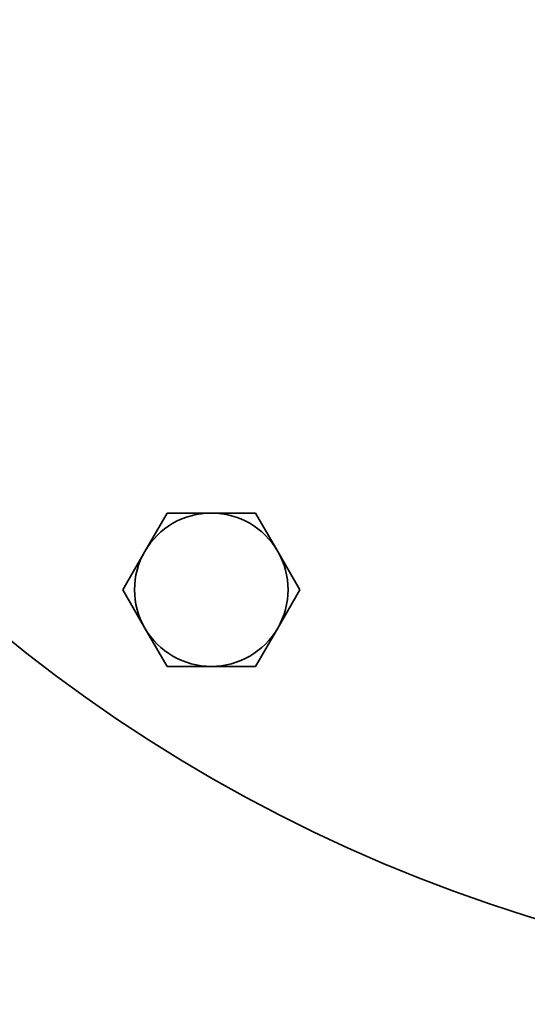
# Model space of a CAD drawing. Extents: x 556 to 3661, y 104 to 5735.
# Drawn here: x 1065 to 1144, y 506 to 660 of the extents above; entities that cross this region are included whole.
import ezdxf

# ---------------------------------------------------------------- set-up
doc = ezdxf.new("R2010")
doc.units = 0
doc.header["$LTSCALE"] = 20
doc.layers.add('Sichtbar (ISO)', color=7, linetype='Continuous', lineweight=35)

msp = doc.modelspace()

# ---------------------------------------------------------------- linework, layer by layer
at = {"layer": 'Sichtbar (ISO)'}
for p, q in [((1084.21, 576.92), (1087.68, 582.92)), ((1087.68, 582.92), (1094.6, 582.92)), ((1094.6, 582.92), (1101.53, 582.92)), ((1101.53, 582.92), (1105, 576.92)), ((1080.75, 570.92), (1084.21, 576.92)), ((1105, 576.92), (1108.46, 570.92)), ((1084.21, 564.92), (1080.75, 570.92)), ((1108.46, 570.92), (1105, 564.92)), ((1087.68, 558.92), (1084.21, 564.92)), ((1105, 564.92), (1101.53, 558.92)), ((1094.6, 558.92), (1087.68, 558.92)), ((1101.53, 558.92), (1094.6, 558.92))]:
    msp.add_line(p, q, dxfattribs=at)
for radius in [650, 245]:
    msp.add_circle((1216.83, 753.84), radius, dxfattribs=at)
for start, end in [(90, 150), (30, 90), (150, 210), (330, 30), (210, 270), (270, 330)]:
    msp.add_arc((1094.6, 570.92), 12, start, end, dxfattribs=at)

doc.saveas('drawing.dxf')
